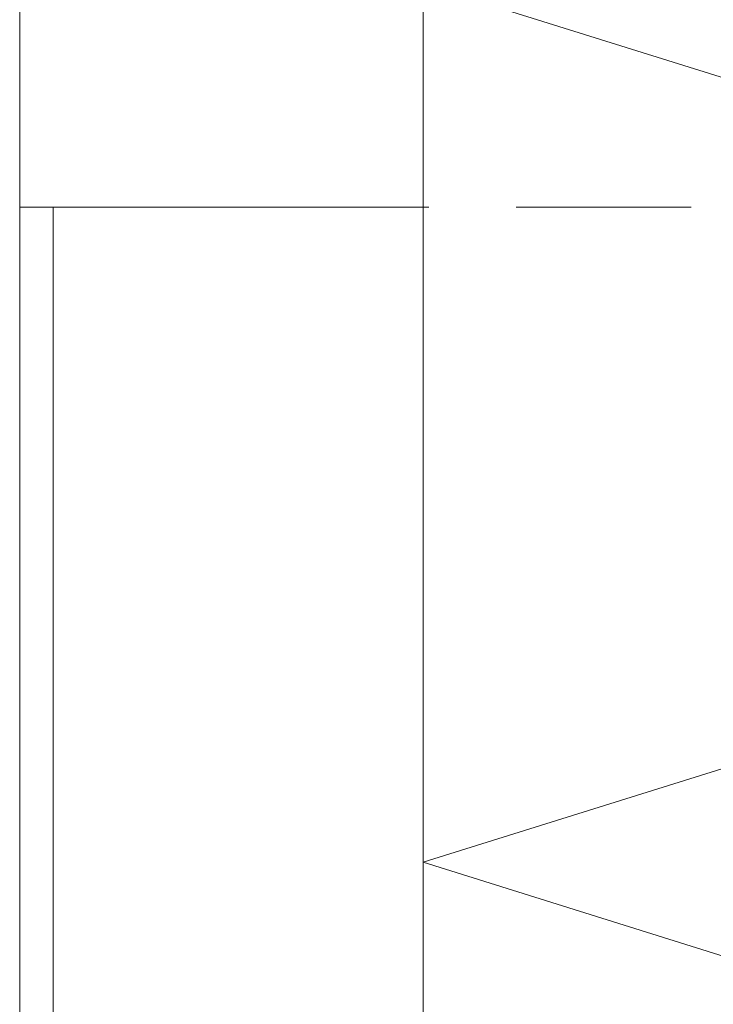
# Model space of a CAD drawing. Units: inches. Extents: x 48 to 162, y -232 to -66.
# Drawn here: x 77 to 85, y -159 to -148 of the extents above; entities that cross this region are included whole.
import ezdxf

# ---------------------------------------------------------------- set-up
doc = ezdxf.new("R2010")
doc.units = ezdxf.units.IN
doc.header["$MEASUREMENT"] = 0
doc.layers.add('Ebene 1', color=7, linetype='Continuous')

# ---------------------------------------------------------------- blocks, each defined once
blk = doc.blocks.new('block 2')
at = {"layer": 'Ebene 1', "color": 7, "lineweight": 13, "true_color": 0xffffff}
blk.add_lwpolyline([(81.527, -177.207), (97.529, -172.212), (81.527, -167.217), (97.529, -162.221), (81.527, -157.205), (97.529, -152.209), (81.527, -147.214), (97.529, -142.219), (81.527, -137.223), (97.529, -132.207), (81.527, -127.212), (97.529, -122.216), (81.527, -117.221)], dxfattribs=at)
blk = doc.blocks.new('block 3')
at = {"layer": 'Ebene 1', "color": 7, "lineweight": 13, "true_color": 0xffffff}
blk.add_lwpolyline([(81.527, -180.023), (81.527, -117.03)], dxfattribs=at)
at = {"layer": 'Ebene 1', "color": 7, "lineweight": 18, "true_color": 0xffffff}
for points in [[(76.934, -146.558), (76.934, -149.754)], [(76.934, -232.198), (76.934, -146.558)], [(76.934, -149.754), (81.527, -149.754)], [(77.315, -232.198), (77.315, -149.754)], [(81.527, -149.754), (81.591, -149.754)], [(81.527, -149.754), (81.527, -149.754)], [(82.585, -149.754), (84.575, -149.754)]]:
    blk.add_lwpolyline(points, dxfattribs=at)

msp = doc.modelspace()

# ---------------------------------------------------------------- block references
at = {"layer": 'Ebene 1'}
for name in ['block 2', 'block 3']:
    msp.add_blockref(name, (0, 0), dxfattribs=at)

doc.saveas('drawing.dxf')
